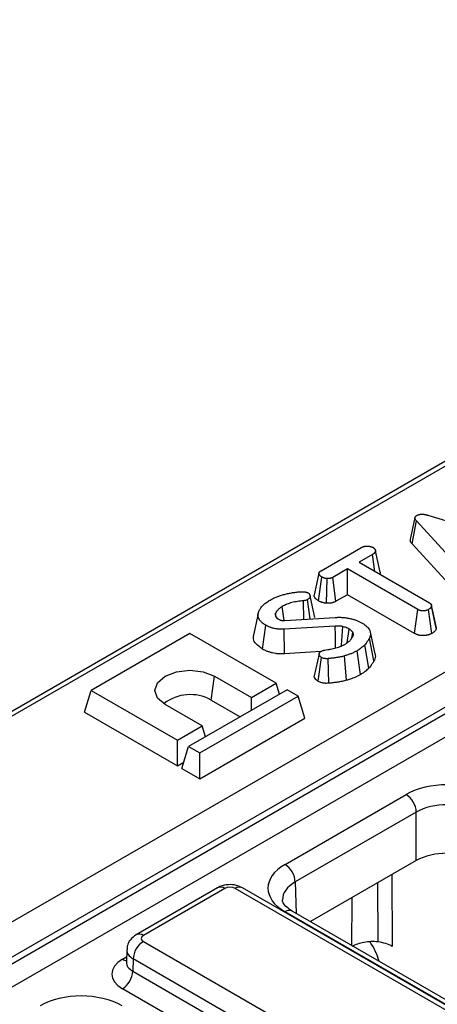
# Model space of a CAD drawing. Units: millimetres. Extents: x -428 to 5717, y -16 to 1848.
# Drawn here: x 1277 to 1334, y 578 to 714 of the extents above; entities that cross this region are included whole.
import ezdxf

# ---------------------------------------------------------------- set-up
doc = ezdxf.new("R2010")
doc.units = ezdxf.units.MM
doc.header["$LTSCALE"] = 5

msp = doc.modelspace()

# ---------------------------------------------------------------- linework, layer by layer
at = {"color": 7, "linetype": 'Continuous', "lineweight": 30}
for p, q in [((1789.723, 915.414), (1089.326, 511.083)), ((1790.723, 915.315), (1090.326, 510.984)), ((1113.45, 496.002), (1816.675, 901.966)), ((1818.808, 898.341), (1115.559, 492.364)), ((1115.559, 491.461), (1818.835, 897.453)), ((1820.298, 895.061), (1116.924, 489.012)), ((1330.703, 641.669), (1331.288, 644.858)), ((1338.507, 636.958), (1331.288, 644.858)), ((1332.983, 645.599), (1346.443, 641.528)), ((1318.16, 637.986), (1323.643, 641.152)), ((1337.948, 633.74), (1330.703, 641.669)), ((1325.251, 640.226), (1323.39, 639.152)), ((1323.39, 639.152), (1333.085, 633.555)), ((1325.586, 637.884), (1325.251, 640.226)), ((1321.785, 638.225), (1319.763, 637.058)), ((1331.479, 632.629), (1321.785, 638.225)), ((1321.785, 634.671), (1321.785, 638.225)), ((1317.789, 633.827), (1318.253, 637.113)), ((1318.904, 633.488), (1318.978, 636.886)), ((1320.213, 633.764), (1319.763, 637.058)), ((1315.799, 631.276), (1315.718, 633.84)), ((1316.66, 631.329), (1316.288, 633.995)), ((1321.785, 634.671), (1320.213, 633.764)), ((1331.024, 629.338), (1321.785, 634.671)), ((1313.08, 631.114), (1312.809, 633.043)), ((1331.024, 629.338), (1331.479, 632.629)), ((1333.4, 629.329), (1332.942, 632.619)), ((1333.365, 633.204), (1333.357, 633.241)), ((1334.035, 630.047), (1333.381, 633.083)), ((1309.486, 632.071), (1308.838, 629.09)), ((1311.989, 631.582), (1311.88, 632.114)), ((1311.903, 631.713), (1312.076, 631.451)), ((1313.155, 631.112), (1320.085, 631.542)), ((1310.088, 627.17), (1310.551, 630.457)), ((1320.12, 630.357), (1313.064, 629.916)), ((1313.128, 626.52), (1313.064, 629.916)), ((1321.766, 628.05), (1322.029, 629.948)), ((1300.083, 629.325), (1286.507, 621.487)), ((1311.962, 622.467), (1300.083, 629.325)), ((1322.388, 628.718), (1322.536, 629.478)), ((1325.447, 625.546), (1324.818, 628.67)), ((1325.598, 626.521), (1324.951, 629.498)), ((1323.574, 623.657), (1323.115, 626.946)), ((1324.746, 624.555), (1324.171, 627.755)), ((1318.107, 626.831), (1313.128, 626.52)), ((1317.877, 626.511), (1317.225, 623.501)), ((1317.763, 622.739), (1318.221, 626.029)), ((1319.227, 622.472), (1319.132, 625.866)), ((1321.653, 622.879), (1321.369, 626.239)), ((1303.016, 620.159), (1303.477, 623.447)), ((1303.477, 623.447), (1308.568, 620.507)), ((1313.49, 621.585), (1299.913, 613.748)), ((1308.568, 620.507), (1311.962, 622.467)), ((1312.42, 620.968), (1311.962, 622.467)), ((1315.017, 620.703), (1313.49, 621.585)), ((1285.584, 618.466), (1286.507, 621.487)), ((1286.507, 621.487), (1298.386, 614.629)), ((1301.441, 612.866), (1315.017, 620.703)), ((1303.016, 620.159), (1307.018, 617.849)), ((1308.568, 618.744), (1308.568, 620.507)), ((1315.94, 617.682), (1315.017, 620.703)), ((1301.78, 616.589), (1296.689, 619.528)), ((1285.584, 618.466), (1298.386, 611.076)), ((1301.441, 609.312), (1315.94, 617.682)), ((1298.386, 614.629), (1301.78, 616.589)), ((1302.238, 615.09), (1301.78, 616.589)), ((1298.386, 611.076), (1298.386, 614.629)), ((1298.991, 610.726), (1299.913, 613.748)), ((1299.913, 613.748), (1301.441, 612.866)), ((1301.441, 609.312), (1301.441, 612.866)), ((1298.386, 611.076), (1299.25, 611.574)), ((1298.991, 610.726), (1301.441, 609.312)), ((1313.192, 597.502), (1329.867, 607.128)), ((1331.281, 604.707), (1314.606, 595.081)), ((1331.281, 598.032), (1331.281, 604.707)), ((1331.281, 598.032), (1316.707, 589.619)), ((1326.002, 586.822), (1325.967, 594.965)), ((1303.904, 594.28), (1292.689, 587.806)), ((1304.904, 594.181), (1293.689, 587.707)), ((1362.814, 561.567), (1306.318, 594.181)), ((1363.814, 561.666), (1307.318, 594.28)), ((1495.825, 485.54), (1313.192, 590.972)), ((1496.825, 485.639), (1314.191, 591.071)), ((1293.689, 586.891), (1350.185, 554.276)), ((1291.397, 585.736), (1291.346, 584.022)), ((1291.343, 584.043), (1291.341, 583.979)), ((1292.275, 584.47), (1292.224, 582.78)), ((1348.771, 551.855), (1292.275, 584.47)), ((1292.224, 582.78), (1348.771, 550.136)), ((1347.357, 547.715), (1290.81, 580.359))]:
    msp.add_line(p, q, dxfattribs=at)
at = {"color": 8, "linetype": 'Continuous', "lineweight": 30}
for p, q in [((1327.922, 596.093), (1327.965, 586.2)), ((1314.606, 595.081), (1314.736, 590.756)), ((1290.81, 584.44), (1291.368, 584.762))]:
    msp.add_line(p, q, dxfattribs=at)
at = {"color": 7, "linetype": 'Continuous', "lineweight": 30, "flags": 128}
for points in [[(1331.096, 645.295), (1330.771, 643.798), (1330.446, 642.301)], [(1326.301, 637.763), (1325.977, 639.253), (1325.653, 640.744)], [(1317.872, 637.643), (1317.546, 636.14), (1317.22, 634.637)], [(1317.292, 631.513), (1316.966, 633.008), (1316.641, 634.503)], [(1333.998, 630.288), (1333.678, 631.764), (1333.37, 633.182)], [(1320.157, 627.351), (1320.152, 627.772), (1320.136, 629.065), (1320.12, 630.357)], [(1320.95, 627.618), (1320.958, 627.726), (1321.049, 629.009), (1321.141, 630.292)], [(1296.689, 619.528), (1295.648, 620.427), (1295.283, 621.487), (1295.648, 622.548), (1296.689, 623.447), (1298.246, 624.047), (1300.083, 624.258), (1301.92, 624.047), (1303.477, 623.447)]]:
    msp.add_lwpolyline(points, dxfattribs=at)
at = {"color": 8, "linetype": 'Continuous', "lineweight": 30, "flags": 128}
msp.add_lwpolyline([(1322.412, 586.325), (1322.431, 592.685), (1322.432, 592.924)], dxfattribs=at)
at = {"color": 7, "linetype": 'Continuous', "lineweight": 30}
for centre, radius, start, end in [((1300.129, 614.995), 5.916, 60.78873, 128.04125), ((1328.204, 604.534), 3.081, 3.22965, 57.34774), ((1311.529, 594.907), 3.081, 3.22965, 57.34774), ((1295.352, 584.296), 3.081, 122.65226, 176.77035), ((1289.148, 582.953), 3.081, 302.65226, 356.77035)]:
    msp.add_arc(centre, radius, start, end, dxfattribs=at)
at = {"color": 8, "linetype": 'Continuous', "lineweight": 30}
for centre, radius, start, end in [((1304.323, 593.415), 0.961, 52.81791, 115.87163), ((1306.899, 593.415), 0.961, 64.12837, 127.18209), ((1313.775, 590.175), 0.988, 65.07715, 126.23331), ((1293.109, 586.942), 0.961, 52.81387, 115.91208), ((1291.497, 585.545), 1.301, 238.10651, 263.46242)]:
    msp.add_arc(centre, radius, start, end, dxfattribs=at)
at = {"color": 7, "linetype": 'Continuous', "lineweight": 30}
for centre, major_axis, ratio, start_param, end_param in [((1335.523, 603.861), (8, 0), 0.5774636, 0.7855505, 2.3560422), ((1335.523, 602.228), (6, 0), 0.5842976, 0.7855505, 2.3560422), ((1335.523, 595.582), (6, 0), 0.5774636, 0.7855505, 2.3560422), ((1318.851, 594.237), (8.002, 0), 0.5771119, 2.3563468, 3.9268385), ((1305.611, 593.773), (1, 0), 0.5774636, 0.7855505, 2.3560422), ((1294.397, 587.299), (1, 0), 0.5771119, 2.3563468, 3.9268385), ((1322.211, 584.657), (-3.031, 5.178), 0.5733374, 4.2991335, 4.8104393), ((1325.136, 584.567), (4, 0), 0.5772959, 0.785383, 1.3526008), ((1294.347, 582.399), (5.002, 0), 0.5771119, 2.3563468, 3.9268385), ((1285.106, 574.756), (8, 0), 0.5774636, 0.7855505, 2.3560422)]:
    msp.add_ellipse(centre, major_axis=major_axis, ratio=ratio, start_param=start_param, end_param=end_param, dxfattribs=at)
at = {"color": 8, "linetype": 'Continuous', "lineweight": 30}
for centre, major_axis, ratio, start_param, end_param in [((1318.851, 592.604), (6.003, -0.06), 0.5769558, 2.3621529, 3.1548959), ((1294.397, 585.666), (2.999, -0.06), 0.5771901, 3.1325653, 3.9384681), ((1294.347, 584.033), (3.002, 0.06), 0.576722, 3.1125462, 3.9152372)]:
    msp.add_ellipse(centre, major_axis=major_axis, ratio=ratio, start_param=start_param, end_param=end_param, dxfattribs=at)
at = {"color": 7, "linetype": 'Continuous', "lineweight": 30}
for points, knots in [([(1331.288, 644.858), (1331.264, 644.888), (1331.239, 644.918), (1331.206, 644.964), (1331.195, 644.979), (1331.175, 645.01), (1331.166, 645.025), (1331.149, 645.057), (1331.141, 645.073), (1331.127, 645.105), (1331.12, 645.121), (1331.104, 645.17), (1331.097, 645.202), (1331.093, 645.268), (1331.095, 645.302), (1331.108, 645.351), (1331.114, 645.367), (1331.129, 645.399), (1331.138, 645.414), (1331.159, 645.445), (1331.171, 645.46), (1331.198, 645.489), (1331.213, 645.504), (1331.237, 645.524), (1331.246, 645.531), (1331.263, 645.544), (1331.272, 645.55), (1331.3, 645.569), (1331.319, 645.581), (1331.338, 645.594)], [0, 0, 0, 0, 0.125, 0.125, 0.1875, 0.1875, 0.25, 0.25, 0.3125, 0.3125, 0.375, 0.375, 0.5, 0.5, 0.625, 0.625, 0.6875, 0.6875, 0.75, 0.75, 0.8125, 0.8125, 0.875, 0.875, 0.90625, 0.90625, 0.9375, 0.9375, 1, 1, 1, 1]), ([(1331.338, 645.594), (1331.366, 645.608), (1331.393, 645.623), (1331.436, 645.644), (1331.45, 645.65), (1331.472, 645.66), (1331.479, 645.663), (1331.494, 645.67), (1331.502, 645.673), (1331.54, 645.688), (1331.572, 645.699), (1331.622, 645.714), (1331.639, 645.719), (1331.673, 645.727), (1331.69, 645.731), (1331.743, 645.742), (1331.779, 645.748), (1331.833, 645.756), (1331.851, 645.758), (1331.888, 645.763), (1331.906, 645.764), (1331.961, 645.769), (1331.999, 645.771), (1332.054, 645.772), (1332.073, 645.772), (1332.11, 645.771), (1332.129, 645.77), (1332.184, 645.768), (1332.221, 645.764), (1332.295, 645.757), (1332.331, 645.753), (1332.44, 645.738), (1332.511, 645.725), (1332.616, 645.703), (1332.651, 645.695), (1332.719, 645.679), (1332.753, 645.669), (1332.853, 645.641), (1332.918, 645.62), (1332.983, 645.599)], [0, 0, 0, 0, 0.0625, 0.0625, 0.09375, 0.09375, 0.109375, 0.109375, 0.125, 0.125, 0.1875, 0.1875, 0.21875, 0.21875, 0.25, 0.25, 0.3125, 0.3125, 0.34375, 0.34375, 0.375, 0.375, 0.4375, 0.4375, 0.46875, 0.46875, 0.5, 0.5, 0.5625, 0.5625, 0.625, 0.625, 0.75, 0.75, 0.8125, 0.8125, 0.875, 0.875, 1, 1, 1, 1]), ([(1330.703, 641.669), (1330.591, 641.812), (1330.43, 642.015), (1330.456, 642.235), (1330.464, 642.301)], [0, 0, 0, 0, 0.69861, 1, 1, 1, 1]), ([(1323.643, 641.152), (1323.672, 641.167), (1323.701, 641.182), (1323.759, 641.211), (1323.789, 641.226), (1323.834, 641.246), (1323.85, 641.253), (1323.882, 641.266), (1323.898, 641.272), (1323.947, 641.289), (1323.981, 641.3), (1324.033, 641.315), (1324.051, 641.32), (1324.086, 641.329), (1324.104, 641.333), (1324.159, 641.345), (1324.196, 641.351), (1324.252, 641.359), (1324.271, 641.361), (1324.309, 641.365), (1324.329, 641.367), (1324.386, 641.37), (1324.425, 641.371), (1324.483, 641.37), (1324.503, 641.37), (1324.541, 641.369), (1324.561, 641.368), (1324.618, 641.364), (1324.657, 641.361), (1324.714, 641.356), (1324.733, 641.354), (1324.761, 641.35), (1324.771, 641.349), (1324.79, 641.347), (1324.799, 641.346), (1324.846, 641.339), (1324.884, 641.333), (1324.939, 641.323), (1324.957, 641.319), (1324.993, 641.311), (1325.011, 641.307), (1325.064, 641.294), (1325.099, 641.283), (1325.14, 641.269), (1325.149, 641.266), (1325.165, 641.26), (1325.173, 641.257), (1325.197, 641.247), (1325.212, 641.241), (1325.258, 641.22), (1325.287, 641.205), (1325.316, 641.191)], [0, 0, 0, 0, 0.0625, 0.0625, 0.125, 0.125, 0.15625, 0.15625, 0.1875, 0.1875, 0.25, 0.25, 0.28125, 0.28125, 0.3125, 0.3125, 0.375, 0.375, 0.40625, 0.40625, 0.4375, 0.4375, 0.5, 0.5, 0.53125, 0.53125, 0.5625, 0.5625, 0.625, 0.625, 0.65625, 0.65625, 0.671875, 0.671875, 0.6875, 0.6875, 0.75, 0.75, 0.78125, 0.78125, 0.8125, 0.8125, 0.875, 0.875, 0.890625, 0.890625, 0.90625, 0.90625, 0.9375, 0.9375, 1, 1, 1, 1]), ([(1325.316, 641.191), (1325.342, 641.174), (1325.368, 641.157), (1325.397, 641.134), (1325.403, 641.13), (1325.415, 641.121), (1325.42, 641.116), (1325.437, 641.102), (1325.447, 641.093), (1325.477, 641.064), (1325.494, 641.043), (1325.527, 641.003), (1325.542, 640.982), (1325.563, 640.95), (1325.57, 640.94), (1325.583, 640.918), (1325.589, 640.908), (1325.606, 640.875), (1325.617, 640.854), (1325.63, 640.821), (1325.635, 640.81), (1325.642, 640.788), (1325.645, 640.777), (1325.654, 640.743), (1325.657, 640.72), (1325.658, 640.687), (1325.658, 640.675), (1325.656, 640.653), (1325.654, 640.642), (1325.647, 640.608), (1325.638, 640.586), (1325.622, 640.553), (1325.616, 640.543), (1325.603, 640.521), (1325.596, 640.511), (1325.574, 640.479), (1325.557, 640.459), (1325.519, 640.419), (1325.499, 640.4), (1325.466, 640.372), (1325.455, 640.363), (1325.431, 640.345), (1325.419, 640.336), (1325.383, 640.31), (1325.357, 640.293), (1325.305, 640.259), (1325.278, 640.243), (1325.251, 640.226)], [0, 0, 0, 0, 0.0625, 0.0625, 0.078125, 0.078125, 0.09375, 0.09375, 0.125, 0.125, 0.1875, 0.1875, 0.25, 0.25, 0.28125, 0.28125, 0.3125, 0.3125, 0.375, 0.375, 0.40625, 0.40625, 0.4375, 0.4375, 0.5, 0.5, 0.53125, 0.53125, 0.5625, 0.5625, 0.625, 0.625, 0.65625, 0.65625, 0.6875, 0.6875, 0.75, 0.75, 0.8125, 0.8125, 0.84375, 0.84375, 0.875, 0.875, 0.9375, 0.9375, 1, 1, 1, 1]), ([(1318.253, 637.113), (1318.229, 637.128), (1318.205, 637.143), (1318.171, 637.166), (1318.159, 637.174), (1318.143, 637.186), (1318.138, 637.19), (1318.127, 637.198), (1318.122, 637.202), (1318.096, 637.223), (1318.077, 637.24), (1318.042, 637.276), (1318.026, 637.294), (1317.996, 637.331), (1317.983, 637.349), (1317.964, 637.378), (1317.958, 637.388), (1317.946, 637.407), (1317.941, 637.416), (1317.925, 637.446), (1317.915, 637.465), (1317.902, 637.495), (1317.898, 637.505), (1317.891, 637.525), (1317.887, 637.535), (1317.878, 637.565), (1317.874, 637.585), (1317.871, 637.616), (1317.871, 637.626), (1317.871, 637.641), (1317.872, 637.646), (1317.873, 637.656), (1317.873, 637.661), (1317.878, 637.687), (1317.884, 637.707), (1317.897, 637.737), (1317.902, 637.746), (1317.912, 637.766), (1317.918, 637.776), (1317.937, 637.804), (1317.952, 637.823), (1317.977, 637.85), (1317.986, 637.859), (1318, 637.872), (1318.005, 637.876), (1318.015, 637.884), (1318.02, 637.888), (1318.045, 637.909), (1318.067, 637.925), (1318.113, 637.956), (1318.137, 637.971), (1318.16, 637.986)], [0, 0, 0, 0, 0.0625, 0.0625, 0.09375, 0.09375, 0.109375, 0.109375, 0.125, 0.125, 0.1875, 0.1875, 0.25, 0.25, 0.3125, 0.3125, 0.34375, 0.34375, 0.375, 0.375, 0.4375, 0.4375, 0.46875, 0.46875, 0.5, 0.5, 0.5625, 0.5625, 0.59375, 0.59375, 0.609375, 0.609375, 0.625, 0.625, 0.6875, 0.6875, 0.71875, 0.71875, 0.75, 0.75, 0.8125, 0.8125, 0.84375, 0.84375, 0.859375, 0.859375, 0.875, 0.875, 0.9375, 0.9375, 1, 1, 1, 1]), ([(1318.978, 636.886), (1318.944, 636.89), (1318.91, 636.895), (1318.859, 636.903), (1318.843, 636.906), (1318.809, 636.911), (1318.793, 636.915), (1318.744, 636.925), (1318.712, 636.933), (1318.664, 636.946), (1318.649, 636.95), (1318.618, 636.959), (1318.602, 636.964), (1318.556, 636.979), (1318.526, 636.989), (1318.482, 637.005), (1318.467, 637.01), (1318.445, 637.019), (1318.438, 637.022), (1318.424, 637.028), (1318.417, 637.031), (1318.383, 637.046), (1318.356, 637.059), (1318.304, 637.086), (1318.279, 637.099), (1318.253, 637.113)], [0, 0, 0, 0, 0.125, 0.125, 0.1875, 0.1875, 0.25, 0.25, 0.375, 0.375, 0.4375, 0.4375, 0.5, 0.5, 0.625, 0.625, 0.6875, 0.6875, 0.71875, 0.71875, 0.75, 0.75, 0.875, 0.875, 1, 1, 1, 1]), ([(1319.763, 637.058), (1319.736, 637.044), (1319.709, 637.03), (1319.654, 637.003), (1319.626, 636.99), (1319.589, 636.976), (1319.581, 636.973), (1319.566, 636.967), (1319.559, 636.964), (1319.535, 636.956), (1319.519, 636.951), (1319.471, 636.937), (1319.438, 636.929), (1319.37, 636.914), (1319.335, 636.908), (1319.283, 636.9), (1319.265, 636.898), (1319.239, 636.895), (1319.23, 636.894), (1319.212, 636.893), (1319.203, 636.892), (1319.158, 636.889), (1319.122, 636.887), (1319.05, 636.886), (1319.014, 636.886), (1318.978, 636.886)], [0, 0, 0, 0, 0.125, 0.125, 0.25, 0.25, 0.28125, 0.28125, 0.3125, 0.3125, 0.375, 0.375, 0.5, 0.5, 0.625, 0.625, 0.6875, 0.6875, 0.71875, 0.71875, 0.75, 0.75, 0.875, 0.875, 1, 1, 1, 1]), ([(1326.279, 637.76), (1326.292, 637.731), (1326.334, 637.644), (1326.288, 637.556), (1326.257, 637.497)], [0, 0, 0, 0, 0.3284118, 1, 1, 1, 1]), ([(1311.158, 633.944), (1311.303, 634.023), (1311.448, 634.102), (1311.752, 634.25), (1311.912, 634.319), (1312.24, 634.45), (1312.409, 634.511), (1312.756, 634.624), (1312.934, 634.676), (1313.296, 634.772), (1313.48, 634.816), (1313.855, 634.894), (1314.045, 634.928), (1314.333, 634.974), (1314.43, 634.988), (1314.624, 635.014), (1314.722, 635.026), (1315.016, 635.055), (1315.214, 635.067), (1315.412, 635.079)], [0, 0, 0, 0, 0.125, 0.125, 0.25, 0.25, 0.375, 0.375, 0.5, 0.5, 0.625, 0.625, 0.75, 0.75, 0.8125, 0.8125, 0.875, 0.875, 1, 1, 1, 1]), ([(1315.412, 635.079), (1315.458, 635.082), (1315.504, 635.085), (1315.572, 635.088), (1315.595, 635.088), (1315.641, 635.089), (1315.664, 635.089), (1315.699, 635.088), (1315.71, 635.087), (1315.733, 635.087), (1315.745, 635.086), (1315.779, 635.085), (1315.802, 635.083), (1315.836, 635.079), (1315.847, 635.078), (1315.869, 635.075), (1315.88, 635.073), (1315.913, 635.067), (1315.935, 635.062), (1315.956, 635.058)], [0, 0, 0, 0, 0.25, 0.25, 0.375, 0.375, 0.5, 0.5, 0.5625, 0.5625, 0.625, 0.625, 0.75, 0.75, 0.8125, 0.8125, 0.875, 0.875, 1, 1, 1, 1]), ([(1309.628, 632.482), (1309.706, 632.618), (1309.784, 632.755), (1309.982, 633.019), (1310.102, 633.146), (1310.297, 633.33), (1310.364, 633.391), (1310.506, 633.509), (1310.58, 633.567), (1310.815, 633.735), (1310.986, 633.839), (1311.158, 633.944)], [0, 0, 0, 0, 0.25, 0.25, 0.5, 0.5, 0.625, 0.625, 0.75, 0.75, 1, 1, 1, 1]), ([(1315.718, 633.84), (1315.583, 633.828), (1315.448, 633.816), (1315.179, 633.787), (1315.046, 633.769), (1314.65, 633.706), (1314.392, 633.653), (1314.02, 633.553), (1313.899, 633.516), (1313.662, 633.436), (1313.547, 633.394), (1313.323, 633.303), (1313.215, 633.255), (1313.007, 633.152), (1312.908, 633.098), (1312.809, 633.043)], [0, 0, 0, 0, 0.125, 0.125, 0.25, 0.25, 0.5, 0.5, 0.625, 0.625, 0.75, 0.75, 0.875, 0.875, 1, 1, 1, 1]), ([(1316.288, 633.995), (1316.248, 633.974), (1316.208, 633.954), (1316.121, 633.918), (1316.074, 633.902), (1316.001, 633.883), (1315.977, 633.877), (1315.926, 633.867), (1315.901, 633.863), (1315.823, 633.851), (1315.771, 633.845), (1315.718, 633.84)], [0, 0, 0, 0, 0.25, 0.25, 0.5, 0.5, 0.625, 0.625, 0.75, 0.75, 1, 1, 1, 1]), ([(1315.956, 635.058), (1315.994, 635.051), (1316.033, 635.043), (1316.107, 635.028), (1316.143, 635.019), (1316.196, 635.003), (1316.213, 634.998), (1316.246, 634.985), (1316.262, 634.979), (1316.311, 634.959), (1316.342, 634.945), (1316.373, 634.93)], [0, 0, 0, 0, 0.25, 0.25, 0.5, 0.5, 0.625, 0.625, 0.75, 0.75, 1, 1, 1, 1]), ([(1316.373, 634.93), (1316.396, 634.914), (1316.42, 634.897), (1316.453, 634.871), (1316.463, 634.862), (1316.483, 634.844), (1316.492, 634.835), (1316.535, 634.787), (1316.56, 634.747), (1316.584, 634.695), (1316.589, 634.684), (1316.597, 634.663), (1316.601, 634.653), (1316.613, 634.622), (1316.62, 634.601), (1316.637, 634.537), (1316.645, 634.494), (1316.646, 634.43), (1316.645, 634.408), (1316.639, 634.376), (1316.636, 634.366), (1316.63, 634.345), (1316.626, 634.334), (1316.613, 634.303), (1316.603, 634.282), (1316.578, 634.242), (1316.563, 634.222), (1316.532, 634.183), (1316.514, 634.164), (1316.476, 634.127), (1316.455, 634.109), (1316.388, 634.058), (1316.338, 634.026), (1316.288, 633.995)], [0, 0, 0, 0, 0.0625, 0.0625, 0.09375, 0.09375, 0.125, 0.125, 0.25, 0.25, 0.28125, 0.28125, 0.3125, 0.3125, 0.375, 0.375, 0.5, 0.5, 0.5625, 0.5625, 0.59375, 0.59375, 0.625, 0.625, 0.6875, 0.6875, 0.75, 0.75, 0.8125, 0.8125, 0.875, 0.875, 1, 1, 1, 1]), ([(1317.789, 633.827), (1317.645, 633.938), (1317.354, 634.16), (1317.181, 634.463), (1317.227, 634.619), (1317.232, 634.635)], [0, 0, 0, 0, 0.4681608, 0.944557, 1, 1, 1, 1]), ([(1318.904, 633.488), (1318.879, 633.491), (1318.854, 633.495), (1318.829, 633.498), (1318.795, 633.503), (1318.755, 633.508), (1318.686, 633.518), (1318.662, 633.522), (1318.61, 633.532), (1318.583, 633.537), (1318.498, 633.554), (1318.446, 633.567), (1318.376, 633.587), (1318.354, 633.593), (1318.312, 633.605), (1318.292, 633.612), (1318.235, 633.63), (1318.194, 633.643), (1318.129, 633.667), (1318.107, 633.675), (1318.073, 633.688), (1318.062, 633.693), (1318.039, 633.702), (1318.027, 633.707), (1317.97, 633.733), (1317.93, 633.752), (1317.861, 633.788), (1317.831, 633.804), (1317.806, 633.818), (1317.8, 633.821), (1317.794, 633.824), (1317.789, 633.827)], [-0.0909875, -0.0909875, -0.0909875, -0.0909875, 0, 0, 0, 0.125, 0.125, 0.1875, 0.1875, 0.25, 0.25, 0.375, 0.375, 0.4375, 0.4375, 0.5, 0.5, 0.625, 0.625, 0.6875, 0.6875, 0.71875, 0.71875, 0.75, 0.75, 0.875, 0.875, 1, 1, 1, 1.0281635, 1.0281635, 1.0281635, 1.0281635]), ([(1320.213, 633.764), (1320.209, 633.762), (1320.205, 633.76), (1320.2, 633.758), (1320.174, 633.744), (1320.142, 633.727), (1320.064, 633.689), (1320.019, 633.668), (1319.953, 633.642), (1319.939, 633.636), (1319.911, 633.626), (1319.898, 633.622), (1319.856, 633.607), (1319.829, 633.599), (1319.745, 633.574), (1319.689, 633.56), (1319.576, 633.535), (1319.518, 633.525), (1319.429, 633.512), (1319.399, 633.508), (1319.353, 633.503), (1319.337, 633.502), (1319.306, 633.499), (1319.291, 633.498), (1319.213, 633.492), (1319.157, 633.49), (1319.059, 633.488), (1319.016, 633.488), (1318.98, 633.488), (1318.955, 633.488), (1318.929, 633.488), (1318.904, 633.488)], [-0.0189795, -0.0189795, -0.0189795, -0.0189795, 0, 0, 0, 0.125, 0.125, 0.25, 0.25, 0.28125, 0.28125, 0.3125, 0.3125, 0.375, 0.375, 0.5, 0.5, 0.625, 0.625, 0.6875, 0.6875, 0.71875, 0.71875, 0.75, 0.75, 0.875, 0.875, 1, 1, 1, 1.087974, 1.087974, 1.087974, 1.087974]), ([(1310.551, 630.457), (1310.442, 630.524), (1310.332, 630.591), (1310.133, 630.734), (1310.043, 630.81), (1309.921, 630.929), (1309.882, 630.969), (1309.81, 631.051), (1309.775, 631.092), (1309.71, 631.176), (1309.68, 631.219), (1309.624, 631.305), (1309.599, 631.349), (1309.555, 631.437), (1309.536, 631.482), (1309.505, 631.572), (1309.493, 631.618), (1309.476, 631.709), (1309.471, 631.755), (1309.466, 631.847), (1309.467, 631.893), (1309.473, 631.985), (1309.479, 632.031), (1309.496, 632.122), (1309.508, 632.168), (1309.55, 632.303), (1309.589, 632.392), (1309.628, 632.482)], [0, 0, 0, 0, 0.125, 0.125, 0.25, 0.25, 0.3125, 0.3125, 0.375, 0.375, 0.4375, 0.4375, 0.5, 0.5, 0.5625, 0.5625, 0.625, 0.625, 0.6875, 0.6875, 0.75, 0.75, 0.8125, 0.8125, 0.875, 0.875, 1, 1, 1, 1]), ([(1312.809, 633.043), (1312.755, 633.01), (1312.701, 632.977), (1312.597, 632.91), (1312.546, 632.876), (1312.451, 632.804), (1312.406, 632.767), (1312.321, 632.691), (1312.281, 632.652), (1312.203, 632.573), (1312.166, 632.534), (1312.097, 632.453), (1312.064, 632.412), (1311.976, 632.286), (1311.928, 632.2), (1311.88, 632.114)], [0, 0, 0, 0, 0.125, 0.125, 0.25, 0.25, 0.375, 0.375, 0.5, 0.5, 0.625, 0.625, 0.75, 0.75, 1, 1, 1, 1]), ([(1332.942, 632.619), (1332.916, 632.605), (1332.891, 632.592), (1332.852, 632.573), (1332.838, 632.567), (1332.818, 632.557), (1332.811, 632.554), (1332.798, 632.548), (1332.791, 632.546), (1332.756, 632.531), (1332.727, 632.521), (1332.682, 632.506), (1332.666, 632.502), (1332.636, 632.493), (1332.62, 632.489), (1332.573, 632.477), (1332.541, 632.47), (1332.492, 632.46), (1332.476, 632.457), (1332.443, 632.452), (1332.426, 632.45), (1332.376, 632.443), (1332.342, 632.44), (1332.291, 632.437), (1332.274, 632.436), (1332.248, 632.435), (1332.24, 632.434), (1332.222, 632.434), (1332.214, 632.434), (1332.171, 632.433), (1332.136, 632.434), (1332.085, 632.437), (1332.068, 632.438), (1332.043, 632.441), (1332.035, 632.442), (1332.018, 632.444), (1332.01, 632.445), (1331.968, 632.451), (1331.936, 632.457), (1331.887, 632.468), (1331.871, 632.472), (1331.84, 632.48), (1331.824, 632.484), (1331.778, 632.497), (1331.747, 632.506), (1331.703, 632.522), (1331.689, 632.527), (1331.668, 632.535), (1331.661, 632.538), (1331.647, 632.544), (1331.64, 632.547), (1331.606, 632.562), (1331.58, 632.575), (1331.529, 632.601), (1331.504, 632.615), (1331.479, 632.629)], [0, 0, 0, 0, 0.0625, 0.0625, 0.09375, 0.09375, 0.109375, 0.109375, 0.125, 0.125, 0.1875, 0.1875, 0.21875, 0.21875, 0.25, 0.25, 0.3125, 0.3125, 0.34375, 0.34375, 0.375, 0.375, 0.4375, 0.4375, 0.46875, 0.46875, 0.484375, 0.484375, 0.5, 0.5, 0.5625, 0.5625, 0.59375, 0.59375, 0.609375, 0.609375, 0.625, 0.625, 0.6875, 0.6875, 0.71875, 0.71875, 0.75, 0.75, 0.8125, 0.8125, 0.84375, 0.84375, 0.859375, 0.859375, 0.875, 0.875, 0.9375, 0.9375, 1, 1, 1, 1]), ([(1333.381, 633.083), (1333.376, 633.061), (1333.371, 633.038), (1333.362, 633.005), (1333.358, 632.994), (1333.352, 632.98), (1333.351, 632.978), (1333.348, 632.972), (1333.347, 632.97), (1333.343, 632.961), (1333.34, 632.956), (1333.325, 632.929), (1333.309, 632.909), (1333.283, 632.878), (1333.274, 632.868), (1333.255, 632.848), (1333.245, 632.838), (1333.215, 632.81), (1333.193, 632.791), (1333.159, 632.763), (1333.147, 632.754), (1333.123, 632.737), (1333.111, 632.728), (1333.048, 632.685), (1332.995, 632.652), (1332.942, 632.619)], [0, 0, 0, 0, 0.125, 0.125, 0.1875, 0.1875, 0.203125, 0.203125, 0.21875, 0.21875, 0.25, 0.25, 0.375, 0.375, 0.4375, 0.4375, 0.5, 0.5, 0.625, 0.625, 0.6875, 0.6875, 0.75, 0.75, 1, 1, 1, 1]), ([(1333.085, 633.555), (1333.11, 633.539), (1333.135, 633.523), (1333.17, 633.498), (1333.181, 633.49), (1333.198, 633.477), (1333.203, 633.473), (1333.211, 633.466), (1333.213, 633.464), (1333.218, 633.459), (1333.221, 633.457), (1333.242, 633.436), (1333.259, 633.417), (1333.281, 633.387), (1333.288, 633.377), (1333.298, 633.362), (1333.301, 633.357), (1333.307, 633.347), (1333.31, 633.342), (1333.325, 633.316), (1333.336, 633.296), (1333.349, 633.264), (1333.353, 633.254), (1333.359, 633.233), (1333.362, 633.222), (1333.37, 633.191), (1333.373, 633.169), (1333.378, 633.126), (1333.379, 633.105), (1333.381, 633.083)], [0, 0, 0, 0, 0.125, 0.125, 0.1875, 0.1875, 0.21875, 0.21875, 0.234375, 0.234375, 0.25, 0.25, 0.375, 0.375, 0.4375, 0.4375, 0.46875, 0.46875, 0.5, 0.5, 0.625, 0.625, 0.6875, 0.6875, 0.75, 0.75, 0.875, 0.875, 1, 1, 1, 1]), ([(1311.88, 632.114), (1311.876, 632.097), (1311.871, 632.081), (1311.865, 632.056), (1311.863, 632.047), (1311.86, 632.031), (1311.859, 632.022), (1311.854, 631.98), (1311.854, 631.946), (1311.864, 631.846), (1311.883, 631.779), (1311.903, 631.713)], [0, 0, 0, 0, 0.125, 0.125, 0.1875, 0.1875, 0.25, 0.25, 0.5, 0.5, 1, 1, 1, 1]), ([(1312.076, 631.451), (1312.094, 631.436), (1312.112, 631.422), (1312.149, 631.395), (1312.168, 631.381), (1312.228, 631.342), (1312.271, 631.317), (1312.314, 631.293)], [0, 0, 0, 0, 0.25, 0.25, 0.5, 0.5, 1, 1, 1, 1]), ([(1312.314, 631.293), (1312.372, 631.263), (1312.431, 631.233), (1312.525, 631.194), (1312.558, 631.182), (1312.626, 631.16), (1312.661, 631.151), (1312.769, 631.126), (1312.845, 631.115), (1312.999, 631.106), (1313.077, 631.109), (1313.155, 631.112)], [0, 0, 0, 0, 0.25, 0.25, 0.375, 0.375, 0.5, 0.5, 0.75, 0.75, 1, 1, 1, 1]), ([(1320.085, 631.542), (1320.251, 631.552), (1320.417, 631.561), (1320.75, 631.566), (1320.918, 631.56), (1321.249, 631.538), (1321.414, 631.522), (1321.738, 631.477), (1321.897, 631.448), (1322.211, 631.383), (1322.366, 631.346), (1322.668, 631.265), (1322.815, 631.219), (1323.099, 631.118), (1323.237, 631.063), (1323.433, 630.973), (1323.496, 630.942), (1323.62, 630.878), (1323.681, 630.845), (1323.742, 630.812)], [0, 0, 0, 0, 0.125, 0.125, 0.25, 0.25, 0.375, 0.375, 0.5, 0.5, 0.625, 0.625, 0.75, 0.75, 0.875, 0.875, 0.9375, 0.9375, 1, 1, 1, 1]), ([(1313.064, 629.916), (1313.007, 629.913), (1312.949, 629.91), (1312.863, 629.906), (1312.834, 629.906), (1312.776, 629.904), (1312.747, 629.904), (1312.603, 629.904), (1312.487, 629.91), (1312.316, 629.925), (1312.259, 629.931), (1312.146, 629.945), (1312.09, 629.953), (1311.923, 629.979), (1311.813, 630), (1311.651, 630.036), (1311.598, 630.049), (1311.492, 630.076), (1311.44, 630.09), (1311.338, 630.121), (1311.287, 630.137), (1311.188, 630.171), (1311.138, 630.189), (1311.041, 630.225), (1310.993, 630.243), (1310.898, 630.282), (1310.852, 630.302), (1310.718, 630.365), (1310.635, 630.411), (1310.551, 630.457)], [0, 0, 0, 0, 0.0625, 0.0625, 0.09375, 0.09375, 0.125, 0.125, 0.25, 0.25, 0.3125, 0.3125, 0.375, 0.375, 0.5, 0.5, 0.5625, 0.5625, 0.625, 0.625, 0.6875, 0.6875, 0.75, 0.75, 0.8125, 0.8125, 0.875, 0.875, 1, 1, 1, 1]), ([(1321.141, 630.292), (1321.1, 630.3), (1321.059, 630.307), (1320.997, 630.317), (1320.976, 630.32), (1320.934, 630.326), (1320.913, 630.329), (1320.808, 630.342), (1320.722, 630.349), (1320.465, 630.361), (1320.292, 630.359), (1320.12, 630.357)], [0, 0, 0, 0, 0.125, 0.125, 0.1875, 0.1875, 0.25, 0.25, 0.5, 0.5, 1, 1, 1, 1]), ([(1322.029, 629.948), (1321.962, 629.982), (1321.895, 630.017), (1321.792, 630.067), (1321.758, 630.083), (1321.687, 630.115), (1321.65, 630.13), (1321.465, 630.201), (1321.303, 630.247), (1321.141, 630.292)], [0, 0, 0, 0, 0.25, 0.25, 0.375, 0.375, 0.5, 0.5, 1, 1, 1, 1]), ([(1322.536, 629.478), (1322.521, 629.5), (1322.505, 629.521), (1322.474, 629.564), (1322.457, 629.585), (1322.404, 629.647), (1322.363, 629.687), (1322.28, 629.767), (1322.237, 629.807), (1322.164, 629.862), (1322.138, 629.879), (1322.084, 629.914), (1322.057, 629.931), (1322.029, 629.948)], [0, 0, 0, 0, 0.125, 0.125, 0.25, 0.25, 0.5, 0.5, 0.75, 0.75, 0.875, 0.875, 1, 1, 1, 1]), ([(1323.742, 630.812), (1323.859, 630.741), (1323.976, 630.67), (1324.19, 630.519), (1324.288, 630.438), (1324.47, 630.273), (1324.553, 630.187), (1324.702, 630.012), (1324.768, 629.921), (1324.848, 629.782), (1324.872, 629.735), (1324.912, 629.639), (1324.928, 629.591), (1324.965, 629.446), (1324.974, 629.348), (1324.969, 629.201), (1324.964, 629.152), (1324.949, 629.054), (1324.937, 629.006), (1324.896, 628.861), (1324.857, 628.766), (1324.818, 628.67)], [0, 0, 0, 0, 0.125, 0.125, 0.25, 0.25, 0.375, 0.375, 0.5, 0.5, 0.5625, 0.5625, 0.625, 0.625, 0.75, 0.75, 0.8125, 0.8125, 0.875, 0.875, 1, 1, 1, 1]), ([(1334.035, 630.047), (1334.033, 630.037), (1334.031, 630.028), (1334.029, 630.018), (1334.024, 629.995), (1334.018, 629.966), (1334.002, 629.913), (1333.996, 629.894), (1333.985, 629.868), (1333.983, 629.863), (1333.978, 629.853), (1333.975, 629.847), (1333.968, 629.831), (1333.962, 629.821), (1333.933, 629.77), (1333.906, 629.734), (1333.864, 629.684), (1333.849, 629.669), (1333.821, 629.639), (1333.806, 629.625), (1333.761, 629.583), (1333.73, 629.556), (1333.682, 629.517), (1333.665, 629.505), (1333.633, 629.48), (1333.616, 629.469), (1333.535, 629.412), (1333.473, 629.374), (1333.42, 629.341), (1333.413, 629.337), (1333.407, 629.333), (1333.4, 629.329)], [-0.0548224, -0.0548224, -0.0548224, -0.0548224, 0, 0, 0, 0.125, 0.125, 0.1875, 0.1875, 0.203125, 0.203125, 0.21875, 0.21875, 0.25, 0.25, 0.375, 0.375, 0.4375, 0.4375, 0.5, 0.5, 0.625, 0.625, 0.6875, 0.6875, 0.75, 0.75, 1, 1, 1, 1.0307992, 1.0307992, 1.0307992, 1.0307992]), ([(1333.971, 630.285), (1333.997, 630.226), (1334.031, 630.147), (1334.034, 630.067), (1334.035, 630.047)], [0, 0, 0, 0, 0.75518067, 1, 1, 1, 1]), ([(1310.088, 627.17), (1309.765, 627.399), (1309.171, 627.818), (1308.771, 628.514), (1308.851, 628.924), (1308.883, 629.088)], [0, 0, 0, 0, 0.4173093, 0.7671283, 1, 1, 1, 1]), ([(1321.485, 627.858), (1321.551, 627.9), (1321.616, 627.942), (1321.712, 628.006), (1321.744, 628.028), (1321.805, 628.072), (1321.835, 628.094), (1321.981, 628.208), (1322.084, 628.305), (1322.221, 628.455), (1322.264, 628.506), (1322.345, 628.61), (1322.382, 628.662), (1322.486, 628.821), (1322.545, 628.929), (1322.603, 629.037)], [0, 0, 0, 0, 0.125, 0.125, 0.1875, 0.1875, 0.25, 0.25, 0.5, 0.5, 0.625, 0.625, 0.75, 0.75, 1, 1, 1, 1]), ([(1322.603, 629.037), (1322.61, 629.055), (1322.616, 629.074), (1322.624, 629.101), (1322.627, 629.111), (1322.63, 629.129), (1322.632, 629.138), (1322.635, 629.166), (1322.635, 629.185), (1322.632, 629.223), (1322.629, 629.241), (1322.622, 629.279), (1322.618, 629.297), (1322.607, 629.334), (1322.6, 629.353), (1322.576, 629.407), (1322.556, 629.443), (1322.536, 629.478)], [0, 0, 0, 0, 0.125, 0.125, 0.1875, 0.1875, 0.25, 0.25, 0.375, 0.375, 0.5, 0.5, 0.625, 0.625, 0.75, 0.75, 1, 1, 1, 1]), ([(1324.818, 628.67), (1324.796, 628.631), (1324.773, 628.592), (1324.726, 628.514), (1324.702, 628.476), (1324.652, 628.398), (1324.626, 628.36), (1324.573, 628.283), (1324.546, 628.245), (1324.492, 628.169), (1324.465, 628.131), (1324.409, 628.055), (1324.381, 628.017), (1324.294, 627.904), (1324.233, 627.83), (1324.171, 627.755)], [0, 0, 0, 0, 0.125, 0.125, 0.25, 0.25, 0.375, 0.375, 0.5, 0.5, 0.625, 0.625, 0.75, 0.75, 1, 1, 1, 1]), ([(1333.4, 629.329), (1333.393, 629.325), (1333.386, 629.321), (1333.379, 629.318), (1333.353, 629.304), (1333.323, 629.289), (1333.269, 629.262), (1333.249, 629.253), (1333.218, 629.238), (1333.207, 629.234), (1333.184, 629.224), (1333.172, 629.219), (1333.111, 629.194), (1333.062, 629.176), (1332.989, 629.153), (1332.965, 629.146), (1332.917, 629.132), (1332.893, 629.125), (1332.819, 629.107), (1332.768, 629.095), (1332.688, 629.08), (1332.661, 629.075), (1332.606, 629.066), (1332.577, 629.062), (1332.493, 629.051), (1332.438, 629.046), (1332.356, 629.041), (1332.329, 629.039), (1332.288, 629.038), (1332.275, 629.037), (1332.247, 629.036), (1332.233, 629.036), (1332.162, 629.035), (1332.101, 629.036), (1332.004, 629.042), (1331.971, 629.044), (1331.92, 629.05), (1331.903, 629.052), (1331.87, 629.056), (1331.854, 629.058), (1331.776, 629.07), (1331.719, 629.081), (1331.642, 629.098), (1331.618, 629.104), (1331.572, 629.115), (1331.549, 629.121), (1331.479, 629.141), (1331.431, 629.156), (1331.357, 629.181), (1331.332, 629.19), (1331.295, 629.205), (1331.282, 629.21), (1331.258, 629.22), (1331.247, 629.225), (1331.19, 629.25), (1331.152, 629.27), (1331.084, 629.305), (1331.055, 629.321), (1331.03, 629.334), (1331.028, 629.336), (1331.026, 629.337), (1331.024, 629.338)], [-0.0175228, -0.0175228, -0.0175228, -0.0175228, 0, 0, 0, 0.0625, 0.0625, 0.09375, 0.09375, 0.109375, 0.109375, 0.125, 0.125, 0.1875, 0.1875, 0.21875, 0.21875, 0.25, 0.25, 0.3125, 0.3125, 0.34375, 0.34375, 0.375, 0.375, 0.4375, 0.4375, 0.46875, 0.46875, 0.484375, 0.484375, 0.5, 0.5, 0.5625, 0.5625, 0.59375, 0.59375, 0.609375, 0.609375, 0.625, 0.625, 0.6875, 0.6875, 0.71875, 0.71875, 0.75, 0.75, 0.8125, 0.8125, 0.84375, 0.84375, 0.859375, 0.859375, 0.875, 0.875, 0.9375, 0.9375, 1, 1, 1, 1.0050951, 1.0050951, 1.0050951, 1.0050951]), ([(1313.128, 626.52), (1313.126, 626.52), (1313.124, 626.519), (1313.122, 626.519), (1313.065, 626.516), (1313.002, 626.513), (1312.901, 626.509), (1312.866, 626.508), (1312.793, 626.507), (1312.755, 626.506), (1312.567, 626.506), (1312.418, 626.514), (1312.202, 626.533), (1312.132, 626.54), (1311.995, 626.558), (1311.929, 626.567), (1311.731, 626.598), (1311.601, 626.622), (1311.407, 626.665), (1311.343, 626.68), (1311.215, 626.714), (1311.15, 626.731), (1311.025, 626.769), (1310.964, 626.789), (1310.848, 626.828), (1310.793, 626.848), (1310.683, 626.889), (1310.626, 626.91), (1310.512, 626.957), (1310.453, 626.983), (1310.279, 627.064), (1310.184, 627.118), (1310.1, 627.164), (1310.096, 627.166), (1310.092, 627.168), (1310.088, 627.17)], [-0.00228, -0.00228, -0.00228, -0.00228, 0, 0, 0, 0.0625, 0.0625, 0.09375, 0.09375, 0.125, 0.125, 0.25, 0.25, 0.3125, 0.3125, 0.375, 0.375, 0.5, 0.5, 0.5625, 0.5625, 0.625, 0.625, 0.6875, 0.6875, 0.75, 0.75, 0.8125, 0.8125, 0.875, 0.875, 1, 1, 1, 1.0060908, 1.0060908, 1.0060908, 1.0060908]), ([(1318.139, 626.853), (1318.179, 626.875), (1318.22, 626.896), (1318.304, 626.936), (1318.347, 626.955), (1318.416, 626.98), (1318.44, 626.988), (1318.488, 627.002), (1318.513, 627.009), (1318.588, 627.027), (1318.639, 627.039), (1318.691, 627.05)], [0, 0, 0, 0, 0.25, 0.25, 0.5, 0.5, 0.625, 0.625, 0.75, 0.75, 1, 1, 1, 1]), ([(1318.691, 627.05), (1318.818, 627.069), (1318.946, 627.089), (1319.136, 627.12), (1319.199, 627.131), (1319.324, 627.154), (1319.387, 627.166), (1319.574, 627.203), (1319.698, 627.229), (1319.944, 627.284), (1320.066, 627.314), (1320.306, 627.377), (1320.423, 627.411), (1320.654, 627.485), (1320.766, 627.525), (1320.93, 627.589), (1320.984, 627.611), (1321.09, 627.656), (1321.142, 627.68), (1321.218, 627.716), (1321.243, 627.729), (1321.293, 627.754), (1321.317, 627.767), (1321.39, 627.805), (1321.437, 627.832), (1321.485, 627.858)], [0, 0, 0, 0, 0.125, 0.125, 0.1875, 0.1875, 0.25, 0.25, 0.375, 0.375, 0.5, 0.5, 0.625, 0.625, 0.75, 0.75, 0.8125, 0.8125, 0.875, 0.875, 0.90625, 0.90625, 0.9375, 0.9375, 1, 1, 1, 1]), ([(1323.115, 626.946), (1322.985, 626.875), (1322.855, 626.804), (1322.584, 626.67), (1322.443, 626.607), (1322.151, 626.488), (1322, 626.433), (1321.689, 626.331), (1321.529, 626.285), (1321.369, 626.239)], [0, 0, 0, 0, 0.25, 0.25, 0.5, 0.5, 0.75, 0.75, 1, 1, 1, 1]), ([(1324.171, 627.755), (1324.095, 627.683), (1324.018, 627.611), (1323.859, 627.469), (1323.775, 627.399), (1323.601, 627.263), (1323.51, 627.196), (1323.367, 627.1), (1323.317, 627.069), (1323.217, 627.007), (1323.166, 626.976), (1323.115, 626.946)], [0, 0, 0, 0, 0.25, 0.25, 0.5, 0.5, 0.75, 0.75, 0.875, 0.875, 1, 1, 1, 1]), ([(1318.221, 626.029), (1318.177, 626.058), (1318.132, 626.086), (1318.083, 626.124), (1318.073, 626.132), (1318.055, 626.148), (1318.046, 626.156), (1318.02, 626.181), (1318.005, 626.198), (1317.961, 626.249), (1317.936, 626.285), (1317.9, 626.359), (1317.888, 626.397), (1317.875, 626.473), (1317.875, 626.511), (1317.888, 626.588), (1317.901, 626.626), (1317.934, 626.68), (1317.947, 626.698), (1317.978, 626.732), (1317.995, 626.748), (1318.051, 626.795), (1318.095, 626.824), (1318.139, 626.853)], [0, 0, 0, 0, 0.125, 0.125, 0.15625, 0.15625, 0.1875, 0.1875, 0.25, 0.25, 0.375, 0.375, 0.5, 0.5, 0.625, 0.625, 0.75, 0.75, 0.8125, 0.8125, 0.875, 0.875, 1, 1, 1, 1]), ([(1319.132, 625.866), (1319.049, 625.86), (1318.967, 625.854), (1318.864, 625.856), (1318.843, 625.856), (1318.802, 625.858), (1318.781, 625.86), (1318.72, 625.866), (1318.679, 625.871), (1318.6, 625.885), (1318.561, 625.894), (1318.486, 625.915), (1318.45, 625.927), (1318.346, 625.966), (1318.284, 625.998), (1318.221, 626.029)], [0, 0, 0, 0, 0.25, 0.25, 0.3125, 0.3125, 0.375, 0.375, 0.5, 0.5, 0.625, 0.625, 0.75, 0.75, 1, 1, 1, 1]), ([(1321.369, 626.239), (1321.193, 626.192), (1321.016, 626.144), (1320.744, 626.082), (1320.652, 626.063), (1320.513, 626.037), (1320.466, 626.029), (1320.372, 626.013), (1320.325, 626.006), (1320.183, 625.986), (1320.088, 625.974), (1319.898, 625.95), (1319.802, 625.938), (1319.516, 625.905), (1319.324, 625.885), (1319.132, 625.866)], [0, 0, 0, 0, 0.25, 0.25, 0.375, 0.375, 0.4375, 0.4375, 0.5, 0.5, 0.625, 0.625, 0.75, 0.75, 1, 1, 1, 1]), ([(1325.569, 626.517), (1325.586, 626.48), (1325.716, 626.205), (1325.575, 625.868), (1325.463, 625.587), (1325.447, 625.546)], [0, 0, 0, 0, 0.1163559, 0.8705241, 1, 1, 1, 1]), ([(1324.746, 624.555), (1324.74, 624.549), (1324.734, 624.543), (1324.728, 624.538), (1324.652, 624.466), (1324.572, 624.39), (1324.399, 624.236), (1324.308, 624.16), (1324.118, 624.012), (1324.018, 623.938), (1323.853, 623.828), (1323.797, 623.792), (1323.689, 623.726), (1323.636, 623.694), (1323.585, 623.663), (1323.582, 623.661), (1323.578, 623.659), (1323.574, 623.657)], [-0.0192403, -0.0192403, -0.0192403, -0.0192403, 0, 0, 0, 0.25, 0.25, 0.5, 0.5, 0.75, 0.75, 0.875, 0.875, 1, 1, 1, 1.0090508, 1.0090508, 1.0090508, 1.0090508]), ([(1325.447, 625.546), (1325.443, 625.54), (1325.44, 625.535), (1325.437, 625.529), (1325.414, 625.49), (1325.391, 625.45), (1325.341, 625.368), (1325.315, 625.326), (1325.261, 625.241), (1325.233, 625.201), (1325.178, 625.121), (1325.15, 625.082), (1325.096, 625.005), (1325.068, 624.965), (1325.009, 624.886), (1324.979, 624.845), (1324.885, 624.724), (1324.822, 624.647), (1324.76, 624.572), (1324.755, 624.566), (1324.751, 624.56), (1324.746, 624.555)], [-0.0179777, -0.0179777, -0.0179777, -0.0179777, 0, 0, 0, 0.125, 0.125, 0.25, 0.25, 0.375, 0.375, 0.5, 0.5, 0.625, 0.625, 0.75, 0.75, 1, 1, 1, 1.0197621, 1.0197621, 1.0197621, 1.0197621]), ([(1317.763, 622.739), (1317.606, 622.857), (1317.331, 623.062), (1317.197, 623.349), (1317.235, 623.479), (1317.241, 623.5)], [0, 0, 0, 0, 0.52898843, 0.92589956, 1, 1, 1, 1]), ([(1321.653, 622.879), (1321.65, 622.878), (1321.647, 622.877), (1321.644, 622.876), (1321.468, 622.829), (1321.279, 622.778), (1320.972, 622.708), (1320.867, 622.686), (1320.707, 622.656), (1320.653, 622.647), (1320.544, 622.629), (1320.488, 622.62), (1320.329, 622.597), (1320.231, 622.585), (1320.033, 622.56), (1319.933, 622.548), (1319.636, 622.514), (1319.438, 622.493), (1319.246, 622.474), (1319.24, 622.473), (1319.234, 622.472), (1319.227, 622.472)], [-0.0040277, -0.0040277, -0.0040277, -0.0040277, 0, 0, 0, 0.25, 0.25, 0.375, 0.375, 0.4375, 0.4375, 0.5, 0.5, 0.625, 0.625, 0.75, 0.75, 1, 1, 1, 1.0082057, 1.0082057, 1.0082057, 1.0082057]), ([(1323.574, 623.657), (1323.57, 623.655), (1323.567, 623.653), (1323.563, 623.651), (1323.433, 623.58), (1323.295, 623.505), (1322.993, 623.355), (1322.835, 623.284), (1322.509, 623.152), (1322.34, 623.09), (1321.991, 622.976), (1321.821, 622.927), (1321.661, 622.881), (1321.658, 622.88), (1321.656, 622.88), (1321.653, 622.879)], [-0.0074355, -0.0074355, -0.0074355, -0.0074355, 0, 0, 0, 0.25, 0.25, 0.5, 0.5, 0.75, 0.75, 1, 1, 1, 1.0043931, 1.0043931, 1.0043931, 1.0043931]), ([(1319.227, 622.472), (1319.221, 622.471), (1319.215, 622.471), (1319.208, 622.47), (1319.126, 622.465), (1319.014, 622.456), (1318.836, 622.458), (1318.799, 622.459), (1318.727, 622.463), (1318.691, 622.466), (1318.585, 622.476), (1318.514, 622.485), (1318.376, 622.51), (1318.309, 622.525), (1318.179, 622.561), (1318.116, 622.581), (1317.937, 622.649), (1317.853, 622.694), (1317.791, 622.725), (1317.782, 622.73), (1317.772, 622.734), (1317.763, 622.739)], [-0.0192734, -0.0192734, -0.0192734, -0.0192734, 0, 0, 0, 0.25, 0.25, 0.3125, 0.3125, 0.375, 0.375, 0.5, 0.5, 0.625, 0.625, 0.75, 0.75, 1, 1, 1, 1.0368147, 1.0368147, 1.0368147, 1.0368147]), ([(1307.318, 594.28), (1307.047, 594.406), (1306.455, 594.682), (1305.363, 594.763), (1304.474, 594.58), (1304.013, 594.338), (1303.904, 594.28)], [0, 0, 0, 0, 0.2541533, 0.5542682, 0.8944416, 1, 1, 1, 1]), ([(1314.191, 591.071), (1314.002, 591.19), (1313.454, 591.535), (1312.964, 592.131), (1312.828, 592.425), (1312.863, 592.576), (1312.869, 592.603)], [0, 0, 0, 0, 0.1894952, 0.5495659, 0.9183372, 1, 1, 1, 1]), ([(1292.689, 587.806), (1292.396, 587.589), (1291.868, 587.198), (1291.457, 586.418), (1291.44, 585.936), (1291.434, 585.747)], [0, 0, 0, 0, 0.4329545, 0.7769359, 1, 1, 1, 1]), ([(1326.002, 586.822), (1325.679, 586.858), (1325.356, 586.871), (1324.707, 586.851), (1324.381, 586.818), (1323.761, 586.709), (1323.46, 586.631), (1322.9, 586.437), (1322.644, 586.322), (1322.412, 586.188)], [0, 0, 0, 0, 0.25, 0.25, 0.5, 0.5, 0.75, 0.75, 1, 1, 1, 1])]:
    msp.add_open_spline(points, degree=3, knots=knots, dxfattribs=at)

doc.saveas('drawing.dxf')
